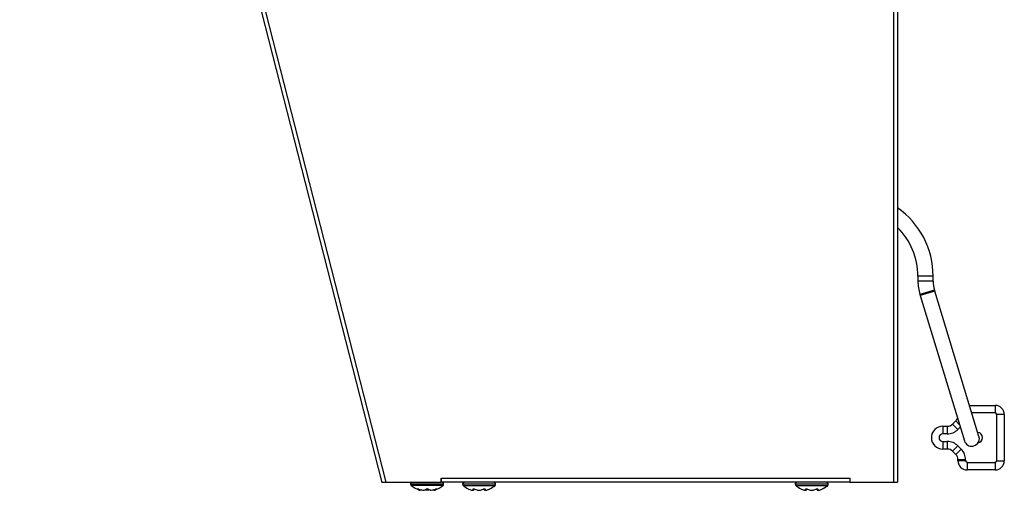
# Model space of a CAD drawing. Units: inches. Extents: x 5.4 to 17.5, y 1.2 to 15.9.
# Drawn here: x 6.6 to 8.8, y 3.3 to 4.3 of the extents above; entities that cross this region are included whole.
import ezdxf

# ---------------------------------------------------------------- set-up
doc = ezdxf.new("R2010")
doc.units = ezdxf.units.IN
doc.header["$MEASUREMENT"] = 0
doc.layers.add('20', color=7, linetype='Continuous')
doc.layers.add('DV1_20', color=7, linetype='Continuous')

# ---------------------------------------------------------------- blocks, each defined once
blk = doc.blocks.new('SE')
at = {"layer": 'DV1_20', "color": 7, "linetype": 'Continuous'}
for p, q in [((8.5546, 6.4844), (8.5546, 3.2969)), ((6.6277, 6.4062), (7.4223, 3.2965)), ((6.6368, 6.4062), (7.4312, 3.2969)), ((8.5458, 6.408), (8.5458, 3.2969)), ((8.5994, 3.7492), (8.5994, 3.7383)), ((8.6327, 3.7492), (8.5994, 3.7492)), ((8.5994, 3.7492), (8.5994, 3.7383)), ((8.6327, 3.7492), (8.5994, 3.7492)), ((8.6327, 3.7383), (8.6327, 3.7492)), ((8.6327, 3.7383), (8.6327, 3.7492)), ((8.6327, 3.7383), (8.5994, 3.7383)), ((8.6327, 3.7383), (8.5994, 3.7383)), ((8.6356, 3.7189), (8.6037, 3.7092)), ((8.6356, 3.7189), (8.6037, 3.7092)), ((8.6363, 3.7165), (8.6356, 3.7189)), ((8.6363, 3.7165), (8.6356, 3.7189)), ((8.6037, 3.7092), (8.6045, 3.7068)), ((8.6037, 3.7092), (8.6045, 3.7068)), ((8.6363, 3.7165), (8.6045, 3.7068)), ((8.6363, 3.7165), (8.6045, 3.7068)), ((8.6045, 3.7068), (8.7015, 3.3879)), ((8.6045, 3.7068), (8.7015, 3.3879)), ((8.7334, 3.3976), (8.6363, 3.7165)), ((8.7334, 3.3976), (8.6363, 3.7165)), ((8.7127, 3.4657), (8.769, 3.4657)), ((8.769, 3.4657), (8.769, 3.4491)), ((8.769, 3.4491), (8.7177, 3.4491)), ((8.789, 3.4457), (8.7723, 3.4457)), ((8.7723, 3.3441), (8.7723, 3.4457)), ((8.789, 3.4457), (8.789, 3.3441)), ((8.654, 3.4199), (8.654, 3.4032)), ((8.654, 3.4199), (8.6637, 3.4199)), ((8.6637, 3.4199), (8.6637, 3.4032)), ((8.6755, 3.4248), (8.6824, 3.4317)), ((8.6755, 3.4248), (8.6873, 3.413)), ((8.6824, 3.4317), (8.6907, 3.4234)), ((8.6923, 3.4181), (8.6873, 3.413)), ((8.6637, 3.4032), (8.654, 3.4032)), ((8.654, 3.3866), (8.654, 3.3699)), ((8.654, 3.3866), (8.6637, 3.3866)), ((8.6637, 3.3866), (8.6637, 3.3699)), ((8.6873, 3.3768), (8.6755, 3.365)), ((8.6873, 3.3768), (8.6942, 3.3699)), ((8.6637, 3.3699), (8.654, 3.3699)), ((8.6824, 3.3581), (8.6755, 3.365)), ((8.6942, 3.3699), (8.6824, 3.3581)), ((8.704, 3.3463), (8.6873, 3.3463)), ((8.6873, 3.3441), (8.6873, 3.3463)), ((8.704, 3.3441), (8.6873, 3.3441)), ((8.704, 3.3463), (8.704, 3.3441)), ((8.7073, 3.3407), (8.7073, 3.3241)), ((8.7073, 3.3407), (8.769, 3.3407)), ((8.769, 3.3407), (8.769, 3.3241)), ((8.7723, 3.3441), (8.789, 3.3441)), ((8.769, 3.3241), (8.7073, 3.3241)), ((7.4312, 3.2969), (7.5529, 3.2969)), ((7.4858, 3.2937), (7.4858, 3.2928)), ((7.4858, 3.2937), (7.5583, 3.2937)), ((7.5583, 3.2928), (7.4858, 3.2928)), ((7.487, 3.2903), (7.5572, 3.2903)), ((7.5529, 3.3057), (8.4496, 3.3057)), ((7.5529, 3.3057), (7.5529, 3.3057)), ((7.5529, 3.3057), (7.5529, 3.2969)), ((7.5529, 3.2969), (7.5529, 3.3057)), ((7.5529, 3.303), (7.5529, 3.303)), ((8.4496, 3.2969), (7.5529, 3.2969)), ((7.5583, 3.2928), (7.5583, 3.2937)), ((7.5998, 3.2935), (7.5998, 3.2926)), ((7.5998, 3.2935), (7.6723, 3.2935)), ((7.6723, 3.2926), (7.5998, 3.2926)), ((7.601, 3.2901), (7.6712, 3.2901)), ((7.6723, 3.2926), (7.6723, 3.2935)), ((8.33, 3.2935), (8.33, 3.2926)), ((8.33, 3.2935), (8.4025, 3.2935)), ((8.4025, 3.2926), (8.33, 3.2926)), ((8.3311, 3.2901), (8.4014, 3.2901)), ((8.4025, 3.2926), (8.4025, 3.2935)), ((8.4496, 3.3057), (8.4496, 3.2969)), ((8.4496, 3.3057), (8.4496, 3.3057)), ((8.4496, 3.3057), (8.4496, 3.2969)), ((8.4496, 3.303), (8.4496, 3.303)), ((8.4496, 3.2969), (8.5458, 3.2969)), ((8.5458, 3.2969), (8.5546, 3.2969)), ((7.5056, 3.2797), (7.5056, 3.2797)), ((7.5061, 3.2796), (7.5061, 3.2796)), ((7.5129, 3.2797), (7.5148, 3.2797)), ((7.5131, 3.2796), (7.515, 3.2796)), ((7.515, 3.2796), (7.5154, 3.2797)), ((7.5182, 3.2806), (7.526, 3.2806)), ((7.5291, 3.2796), (7.531, 3.2796)), ((7.5294, 3.2797), (7.5312, 3.2797)), ((7.538, 3.2796), (7.5381, 3.2796)), ((7.5386, 3.2797), (7.5386, 3.2797)), ((7.6213, 3.2795), (7.6223, 3.2795)), ((7.6217, 3.2794), (7.6228, 3.2794)), ((7.6348, 3.2795), (7.635, 3.2794)), ((7.635, 3.2795), (7.6371, 3.2795)), ((7.635, 3.2794), (7.6372, 3.2794)), ((7.6493, 3.2794), (7.6504, 3.2794)), ((7.6498, 3.2795), (7.6509, 3.2795)), ((8.3514, 3.2795), (8.3525, 3.2795)), ((8.3519, 3.2794), (8.353, 3.2794)), ((8.3649, 3.2795), (8.3652, 3.2794)), ((8.3651, 3.2794), (8.3673, 3.2794)), ((8.3652, 3.2795), (8.3673, 3.2795)), ((8.3795, 3.2794), (8.3806, 3.2794)), ((8.38, 3.2795), (8.381, 3.2795))]:
    blk.add_line(p, q, dxfattribs=at)
for centre, radius, start, end in [((8.4494, 3.7492), 0.1833, 0, 54.9922), ((8.4494, 3.7492), 0.1833, 0, 54.9922), ((8.4494, 3.7492), 0.15, 0, 45.4788), ((8.4494, 3.7492), 0.15, 0, 45.4788), ((8.6994, 3.7383), 0.1, 180, 196.9279), ((8.6994, 3.7383), 0.1, 180, 196.9279), ((8.6994, 3.7383), 0.0667, 180, 196.9279), ((8.6994, 3.7383), 0.0667, 180, 196.9279), ((8.769, 3.4457), 0.02, 0, 90), ((8.6706, 3.4435), 0.0167, 315, 340.2371), ((8.769, 3.4457), 0.00333, 0, 90), ((8.654, 3.3949), 0.025, 90, 270), ((8.6637, 3.4366), 0.0167, 270, 315), ((8.654, 3.3949), 0.00833, 90, 270), ((8.6637, 3.4366), 0.0333, 270, 315), ((8.7296, 3.3949), 0.0117, 0, 84.4549), ((8.7296, 3.3949), 0.0117, 278.2132, 0), ((8.7175, 3.3927), 0.0167, 0, 16.9279), ((8.7175, 3.3927), 0.0167, 0, 16.9279), ((8.6637, 3.3532), 0.0333, 45, 90), ((8.7175, 3.3927), 0.0167, 196.9279, 0), ((8.7175, 3.3927), 0.0167, 196.9279, 0), ((8.6637, 3.3532), 0.0167, 45, 90), ((8.6706, 3.3463), 0.0167, 0, 45), ((8.6706, 3.3463), 0.0333, 0, 45), ((8.7073, 3.3441), 0.02, 180, 270), ((8.7073, 3.3441), 0.00333, 180, 270), ((8.769, 3.3441), 0.02, 270, 0), ((8.769, 3.3441), 0.00333, 270, 0), ((7.4892, 3.2937), 0.00333, 109.0911, 180), ((7.4892, 3.2928), 0.00333, 180, 228.8164), ((7.5221, 3.3304), 0.0533, 228.8164, 251.9642), ((7.5221, 3.3304), 0.0533, 288.0358, 311.1836), ((7.555, 3.2937), 0.00333, 0, 70.9089), ((7.555, 3.2928), 0.00333, 311.1836, 0), ((7.6032, 3.2935), 0.00333, 90, 180), ((7.6032, 3.2926), 0.00333, 180, 228.8164), ((7.6361, 3.3302), 0.0533, 228.8164, 243.5408), ((7.6361, 3.3302), 0.0533, 296.4845, 311.1836), ((7.669, 3.2935), 0.00333, 0, 90), ((7.669, 3.2926), 0.00333, 311.1836, 0), ((8.3333, 3.2935), 0.00333, 90, 180), ((8.3333, 3.2926), 0.00333, 180, 228.8164), ((8.3662, 3.3302), 0.0533, 228.8164, 243.5408), ((8.3662, 3.3302), 0.0533, 296.4845, 311.1836), ((8.3992, 3.2935), 0.00333, 0, 90), ((8.3992, 3.2926), 0.00333, 311.1836, 0), ((7.5061, 3.2813), 0.00167, 251.8817, 317.8669), ((7.5061, 3.2813), 0.00167, 251.9642, 270), ((7.5131, 3.2799), 0.000285, 245.0774, 287.1459), ((7.5221, 3.2773), 0.00535, 62.507, 117.493), ((7.5221, 3.2786), 0.00386, 68.1918, 112.287), ((7.538, 3.2813), 0.00167, 182.715, 288.1183), ((7.5381, 3.2813), 0.00167, 270, 288.0358), ((7.6228, 3.2811), 0.00162, 253.2661, 0.2961), ((7.6493, 3.2811), 0.00162, 179.7039, 286.7339), ((7.6505, 3.2799), 0.000465, 255.5162, 291.1932), ((8.353, 3.2811), 0.00162, 253.2661, 0.2961), ((8.3795, 3.2811), 0.00162, 179.7039, 286.7339), ((8.3807, 3.2799), 0.000465, 255.5162, 291.1932)]:
    blk.add_arc(centre, radius, start, end, dxfattribs=at)
for centre, major_axis, ratio, start_param, end_param in [((7.5021, 3.2836), (-0.00103, -0.00131), 0.83296, 0.312622, 1.24343), ((7.5096, 3.3304), (0, -0.0514), 0.462705, -0.34936, -0.167419), ((7.5045, 3.2836), (0.00057, 0.00157), 0.039972, 2.888334, 3.16174), ((7.5215, 3.3304), (0, -0.0514), 0.999095, 5.933825, 6.115766), ((7.5102, 3.3304), (0, -0.0514), 0.53639, 0.167419, 0.34936), ((7.5197, 3.2836), (-0.00094, 0.00138), 0.792988, 2.379728, 3.145271), ((7.5245, 3.2836), (0.00094, 0.00138), 0.792988, 3.125778, 3.903458), ((7.534, 3.3304), (0, -0.0514), 0.53639, 5.933825, 6.115766), ((7.5227, 3.3304), (0, -0.0514), 0.999095, 0.167419, 0.34936), ((7.5346, 3.3304), (0, -0.0514), 0.462705, 0.167419, 0.34936), ((7.5397, 3.2836), (-0.00057, 0.00157), 0.039972, 3.137457, 3.394851), ((7.5421, 3.2836), (-0.00103, 0.00131), 0.83296, 1.900468, 2.828971), ((7.6285, 3.3302), (0, -0.0514), 0.84397, 5.933825, 6.115766), ((7.622, 3.3302), (0, -0.0514), 0.042542, 0.167419, 0.34936), ((7.6231, 3.2834), (-0.00166, 0.00019), 0.938741, 1.426725, 2.389255), ((7.6273, 3.2834), (0.00063, 0.00154), 0.434754, 3.130923, 3.586218), ((7.6426, 3.3302), (0, -0.0514), 0.886512, 5.933825, 6.115766), ((7.6295, 3.3302), (0, -0.0514), 0.886512, 0.167419, 0.34936), ((7.6449, 3.2834), (-0.00063, 0.00154), 0.434754, 2.696967, 3.154861), ((7.649, 3.2834), (0.00166, 0.00019), 0.938741, 3.890817, 4.85646), ((7.6502, 3.3302), (0, -0.0514), 0.042542, -0.34936, -0.167419), ((7.6436, 3.3302), (0, -0.0514), 0.84397, 0.167419, 0.34936), ((8.3587, 3.3302), (0, -0.0514), 0.84397, 5.933825, 6.115766), ((8.3521, 3.3302), (0, -0.0514), 0.042542, 0.167419, 0.34936), ((8.3533, 3.2834), (-0.00166, 0.00019), 0.938741, 1.426725, 2.389255), ((8.3575, 3.2834), (0.00063, 0.00154), 0.434754, 3.130923, 3.586218), ((8.3728, 3.3302), (0, -0.0514), 0.886512, 5.933825, 6.115766), ((8.3597, 3.3302), (0, -0.0514), 0.886512, 0.167419, 0.34936), ((8.375, 3.2834), (-0.00063, 0.00154), 0.434754, 2.696967, 3.154861), ((8.3792, 3.2834), (0.00166, 0.00019), 0.938741, 3.890817, 4.85646), ((8.3803, 3.3302), (0, -0.0514), 0.042542, -0.34936, -0.167419), ((8.3738, 3.3302), (0, -0.0514), 0.84397, 0.167419, 0.34936)]:
    blk.add_ellipse(centre, major_axis=major_axis, ratio=ratio, start_param=start_param, end_param=end_param, dxfattribs=at)
for points, knots in [([(7.4312, 3.2969), (7.4301, 3.2967), (7.4289, 3.2966), (7.4268, 3.2964), (7.4258, 3.2963), (7.4242, 3.2962), (7.4235, 3.2962), (7.4226, 3.2963), (7.4223, 3.2963), (7.4223, 3.2965)], [0, 0, 0, 0, 0.25, 0.25, 0.5, 0.5, 0.75, 0.75, 1, 1, 1, 1]), ([(7.5014, 3.2821), (7.5012, 3.2822), (7.5011, 3.2824), (7.5011, 3.2826), (7.5012, 3.2827), (7.5017, 3.2827), (7.5021, 3.2826), (7.5029, 3.2824), (7.5034, 3.2822), (7.5039, 3.2821)], [0, 0, 0, 0, 0.25, 0.25, 0.5, 0.5, 0.75, 0.75, 1, 1, 1, 1]), ([(7.5021, 3.2825), (7.5021, 3.2825), (7.5021, 3.2825), (7.5022, 3.2825), (7.5025, 3.2824), (7.5029, 3.2823), (7.5034, 3.2822), (7.5037, 3.2821), (7.5039, 3.282)], [0, 0, 0, 0, 0.052863, 0.168783, 0.324194, 0.539017, 0.807251, 1, 1, 1, 1]), ([(7.5056, 3.2797), (7.506, 3.2795), (7.5066, 3.2796), (7.5074, 3.2802), (7.5076, 3.2807), (7.5077, 3.2812)], [0, 0, 0, 0, 0.5, 0.5, 1, 1, 1, 1]), ([(7.5365, 3.2812), (7.5365, 3.2807), (7.5368, 3.2802), (7.5376, 3.2796), (7.5381, 3.2795), (7.5386, 3.2797)], [0, 0, 0, 0, 0.5, 0.5, 1, 1, 1, 1]), ([(7.5403, 3.2821), (7.5407, 3.2822), (7.5412, 3.2824), (7.542, 3.2826), (7.5424, 3.2827), (7.5429, 3.2827), (7.5431, 3.2826), (7.5431, 3.2824), (7.543, 3.2822), (7.5427, 3.2821)], [0, 0, 0, 0, 0.25, 0.25, 0.5, 0.5, 0.75, 0.75, 1, 1, 1, 1]), ([(7.5403, 3.282), (7.5405, 3.2821), (7.541, 3.2823), (7.5416, 3.2824), (7.5419, 3.2825), (7.542, 3.2825), (7.542, 3.2825), (7.542, 3.2825)], [0, 0, 0, 0, 0.320019, 0.593749, 0.798307, 0.940007, 1, 1, 1, 1]), ([(7.6123, 3.2825), (7.6123, 3.2825), (7.6124, 3.2824), (7.6129, 3.2822), (7.6133, 3.2821), (7.6137, 3.2819)], [0, 0, 0, 0, 0.4960593, 0.4960593, 1, 1, 1, 1]), ([(7.6227, 3.2819), (7.6227, 3.2821), (7.6229, 3.2822), (7.6234, 3.2824), (7.6237, 3.2825), (7.6246, 3.2825), (7.6251, 3.2824), (7.6261, 3.2822), (7.6266, 3.2821), (7.627, 3.2819)], [0, 0, 0, 0, 0.25, 0.25, 0.5, 0.5, 0.75, 0.75, 1, 1, 1, 1]), ([(7.6242, 3.2823), (7.6242, 3.2823), (7.6242, 3.2823), (7.6242, 3.2823), (7.6245, 3.2823), (7.6249, 3.2823), (7.6254, 3.2822), (7.6259, 3.2821), (7.6264, 3.282), (7.6266, 3.2819), (7.6266, 3.2819)], [0, 0, 0, 0, 0.036896, 0.144079, 0.258747, 0.398826, 0.556951, 0.744891, 0.956343, 1, 1, 1, 1]), ([(7.6452, 3.2819), (7.6456, 3.2821), (7.6461, 3.2822), (7.647, 3.2824), (7.6475, 3.2825), (7.6484, 3.2825), (7.6488, 3.2824), (7.6493, 3.2822), (7.6494, 3.2821), (7.6494, 3.2819)], [0, 0, 0, 0, 0.25, 0.25, 0.5, 0.5, 0.75, 0.75, 1, 1, 1, 1]), ([(7.6455, 3.2819), (7.6456, 3.2819), (7.6459, 3.282), (7.6465, 3.2822), (7.6471, 3.2823), (7.6476, 3.2823), (7.6479, 3.2823), (7.648, 3.2823), (7.648, 3.2823), (7.648, 3.2823)], [0, 0, 0, 0, 0.142141, 0.367721, 0.550927, 0.706435, 0.842627, 0.954072, 1, 1, 1, 1]), ([(7.6585, 3.2819), (7.6589, 3.2821), (7.6592, 3.2822), (7.6597, 3.2824), (7.6599, 3.2825), (7.6599, 3.2825), (7.6599, 3.2825), (7.6599, 3.2825)], [0, 0, 0, 0, 0.499323, 0.499323, 0.998647, 0.998647, 1, 1, 1, 1]), ([(8.3425, 3.2825), (8.3425, 3.2825), (8.3426, 3.2824), (8.3431, 3.2822), (8.3434, 3.2821), (8.3438, 3.2819)], [0, 0, 0, 0, 0.496059, 0.496059, 1, 1, 1, 1]), ([(8.3529, 3.2819), (8.3529, 3.2821), (8.3531, 3.2822), (8.3535, 3.2824), (8.3539, 3.2825), (8.3548, 3.2825), (8.3553, 3.2824), (8.3563, 3.2822), (8.3567, 3.2821), (8.3572, 3.2819)], [0, 0, 0, 0, 0.25, 0.25, 0.5, 0.5, 0.75, 0.75, 1, 1, 1, 1]), ([(8.3543, 3.2823), (8.3543, 3.2823), (8.3543, 3.2823), (8.3544, 3.2823), (8.3547, 3.2823), (8.355, 3.2823), (8.3555, 3.2822), (8.3561, 3.2821), (8.3566, 3.282), (8.3568, 3.2819), (8.3568, 3.2819)], [0, 0, 0, 0, 0.036896, 0.144079, 0.258747, 0.398826, 0.556951, 0.744891, 0.956343, 1, 1, 1, 1]), ([(8.3753, 3.2819), (8.3757, 3.2821), (8.3762, 3.2822), (8.3772, 3.2824), (8.3777, 3.2825), (8.3786, 3.2825), (8.3789, 3.2824), (8.3794, 3.2822), (8.3796, 3.2821), (8.3796, 3.2819)], [0, 0, 0, 0, 0.25, 0.25, 0.5, 0.5, 0.75, 0.75, 1, 1, 1, 1]), ([(8.3757, 3.2819), (8.3758, 3.2819), (8.3761, 3.282), (8.3767, 3.2822), (8.3773, 3.2823), (8.3778, 3.2823), (8.378, 3.2823), (8.3781, 3.2823), (8.3782, 3.2823), (8.3782, 3.2823)], [0, 0, 0, 0, 0.142141, 0.367721, 0.550927, 0.706435, 0.842627, 0.954072, 1, 1, 1, 1]), ([(8.3887, 3.2819), (8.3891, 3.2821), (8.3894, 3.2822), (8.3899, 3.2824), (8.39, 3.2825), (8.39, 3.2825), (8.39, 3.2825), (8.39, 3.2825)], [0, 0, 0, 0, 0.499323, 0.499323, 0.998647, 0.998647, 1, 1, 1, 1])]:
    blk.add_open_spline(points, degree=3, knots=knots, dxfattribs=at)
for points in [[(7.5129, 3.2797), (7.513, 3.2796), (7.5132, 3.2796), (7.5133, 3.2796)], [(7.5148, 3.2797), (7.515, 3.2796), (7.5152, 3.2796), (7.5154, 3.2797)], [(7.5287, 3.2797), (7.5289, 3.2796), (7.529, 3.2796), (7.5291, 3.2796)], [(7.5294, 3.2797), (7.5292, 3.2796), (7.5289, 3.2796), (7.5287, 3.2797)], [(7.6219, 3.2794), (7.6217, 3.2794), (7.6215, 3.2794), (7.6213, 3.2795)], [(7.6223, 3.2795), (7.6226, 3.2794), (7.6228, 3.2794), (7.6231, 3.2794)], [(7.6498, 3.2795), (7.6496, 3.2794), (7.6493, 3.2794), (7.6491, 3.2794)], [(7.6509, 3.2795), (7.6507, 3.2794), (7.6504, 3.2794), (7.6502, 3.2794)], [(8.352, 3.2794), (8.3518, 3.2794), (8.3516, 3.2794), (8.3514, 3.2795)], [(8.3525, 3.2795), (8.3527, 3.2794), (8.353, 3.2794), (8.3532, 3.2794)], [(8.38, 3.2795), (8.3797, 3.2794), (8.3795, 3.2794), (8.3793, 3.2794)], [(8.381, 3.2795), (8.3808, 3.2794), (8.3806, 3.2794), (8.3804, 3.2794)]]:
    blk.add_open_spline(points, degree=3, dxfattribs=at)

msp = doc.modelspace()

# ---------------------------------------------------------------- block references
at = {"layer": '20'}
msp.add_blockref('SE', (0, 0), dxfattribs=at)

doc.saveas('drawing.dxf')
